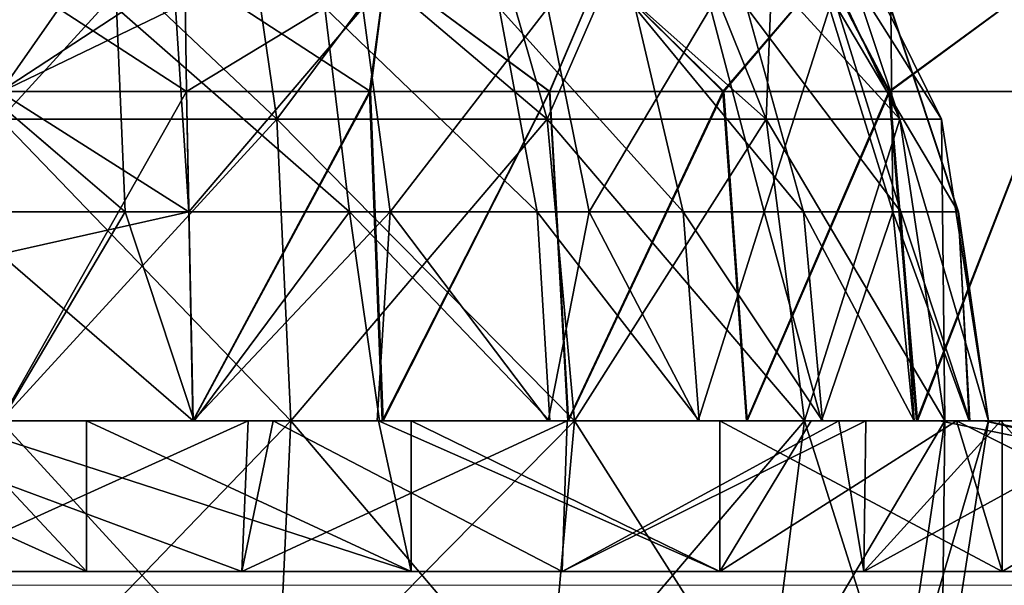
# Model space of a CAD drawing. Units: feet. Extents: x -15.9 to 15.9, y -6.3 to 2.4.
# Drawn here: x -9.9 to -9.3, y -1.6 to -1.2 of the extents above; entities that cross this region are included whole.
import ezdxf

# ---------------------------------------------------------------- set-up
doc = ezdxf.new("R2010")
doc.units = ezdxf.units.FT
doc.header["$MEASUREMENT"] = 0
doc.layers.get('0').update_dxf_attribs({"color": 255})
doc.layers.add('AFUWA-3-ARPM', color=4, linetype='Continuous')
doc.layers.add('AFUWA-P', color=2, linetype='Continuous')

# ---------------------------------------------------------------- blocks, each defined once
blk = doc.blocks.new('A$C3E371C47')
at = {"linetype": 'Continuous', "lineweight": 0}
for p, q in [((-16.23354, 7.59675), (-16.34853, 7.59675)), ((-16.22268, 7.59675), (-16.23354, 7.59675)), ((-16.22268, 7.59675), (-16.20052, 7.59675)), ((-16.22268, 7.59675), (-16.20052, 7.59675)), ((-16.20052, 7.59675), (-16.16689, 7.59675)), ((-16.20052, 7.59675), (-16.16689, 7.59675)), ((-16.12045, 7.59675), (-16.16689, 7.59675)), ((-16.02424, 7.59675), (-16.12045, 7.59675)), ((-16.02424, 7.59675), (-16.0098, 7.59675)), ((-16.02424, 7.59675), (-16.0098, 7.59675)), ((-15.99964, 7.59675), (-16.0098, 7.59675)), ((-16.0098, 7.59675), (-15.99964, 7.59675)), ((-15.9027, 7.59675), (-15.99964, 7.59675)), ((-15.84736, 7.59675), (-15.9027, 7.59675)), ((-15.83126, 7.59675), (-15.84736, 7.59675)), ((-15.84736, 7.59675), (-15.83126, 7.59675)), ((-15.83126, 7.59675), (-15.82256, 7.59675)), ((-15.82256, 7.59675), (-15.83126, 7.59675)), ((-15.80104, 7.59675), (-15.82256, 7.59675)), ((-15.70565, 7.59675), (-15.80104, 7.59675)), ((-16.39935, 7.50675), (-16.20418, 7.50675)), ((-16.39935, 7.50675), (-16.20418, 7.50675)), ((-16.01284, 7.50675), (-16.20418, 7.50675)), ((-16.20418, 7.50675), (-16.01284, 7.50675)), ((-16.17954, 7.49832), (-16.17916, 7.50675)), ((-16.0143, 7.49832), (-16.01354, 7.50675)), ((-16.01284, 7.50675), (-15.83261, 7.50675)), ((-16.01284, 7.50675), (-15.83261, 7.50675)), ((-15.88045, 7.49832), (-15.87938, 7.50675)), ((-15.83261, 7.50675), (-15.67083, 7.50675)), ((-15.83261, 7.50675), (-15.67083, 7.50675)), ((-15.7975, 7.50675), (-15.79876, 7.49832)), ((-15.77338, 7.49832), (-15.77206, 7.50675)), ((-15.77338, 7.49832), (-15.77206, 7.50675)), ((-16.32667, 7.49832), (-16.37049, 7.49832)), ((-16.37049, 7.49832), (-16.32667, 7.49832)), ((-16.28294, 7.49832), (-16.32667, 7.49832)), ((-16.32667, 7.49832), (-16.28294, 7.49832)), ((-16.28294, 7.49832), (-16.23942, 7.49832)), ((-16.28294, 7.49832), (-16.23942, 7.49832)), ((-16.23942, 7.49832), (-16.19628, 7.49832)), ((-16.23942, 7.49832), (-16.19628, 7.49832)), ((-16.19628, 7.49832), (-16.15349, 7.49832)), ((-16.19628, 7.49832), (-16.15349, 7.49832)), ((-16.11111, 7.49832), (-16.15349, 7.49832)), ((-16.15349, 7.49832), (-16.11111, 7.49832)), ((-16.11111, 7.49832), (-16.06921, 7.49832)), ((-16.11111, 7.49832), (-16.06921, 7.49832)), ((-16.06921, 7.49832), (-16.0278, 7.49832)), ((-16.06921, 7.49832), (-16.0278, 7.49832)), ((-16.0278, 7.49832), (-15.98697, 7.49832)), ((-16.0278, 7.49832), (-15.98697, 7.49832)), ((-15.94673, 7.49832), (-15.98697, 7.49832)), ((-15.98697, 7.49832), (-15.94673, 7.49832)), ((-15.90718, 7.49832), (-15.94673, 7.49832)), ((-15.94673, 7.49832), (-15.90718, 7.49832)), ((-15.90718, 7.49832), (-15.86831, 7.49832)), ((-15.90718, 7.49832), (-15.86831, 7.49832)), ((-15.83024, 7.49832), (-15.86831, 7.49832)), ((-15.86831, 7.49832), (-15.83024, 7.49832)), ((-15.79294, 7.49832), (-15.83024, 7.49832)), ((-15.83024, 7.49832), (-15.79294, 7.49832)), ((-15.79294, 7.49832), (-15.75655, 7.49832)), ((-15.79294, 7.49832), (-15.75655, 7.49832)), ((-15.72103, 7.49832), (-15.75655, 7.49832)), ((-15.75655, 7.49832), (-15.72103, 7.49832))]:
    blk.add_line(p, q, dxfattribs=at)

msp = doc.modelspace()

# ---------------------------------------------------------------- linework, layer by layer
at = {"layer": 'AFUWA-3-ARPM'}
for points in [[(-9.89927, -1.12159, 17.68901), (-9.73405, -1.27782, 17.63674), (-9.89927, -1.27782, 17.61192)], [(-9.73405, -1.27782, 17.63674), (-9.89927, -1.12159, 17.68901), (-9.7567, -1.12159, 17.71043)], [(-9.7567, -1.12159, 18.63808), (-9.89927, -1.27782, 18.73659), (-9.73405, -1.27782, 18.71177)], [(-9.89927, -1.27782, 18.73659), (-9.7567, -1.12159, 18.63808), (-9.89927, -1.12159, 18.6595)], [(-9.7567, -1.12159, 17.71043), (-9.61729, -1.12159, 17.77935), (-9.57249, -1.27782, 17.71661)], [(-9.57249, -1.27782, 17.71661), (-9.73405, -1.27782, 17.63674), (-9.7567, -1.12159, 17.71043)], [(-9.61729, -1.12159, 18.56916), (-9.7567, -1.12159, 18.63808), (-9.73405, -1.27782, 18.71177)], [(-9.61729, -1.12159, 18.56916), (-9.73405, -1.27782, 18.71177), (-9.57249, -1.27782, 18.6319)], [(-9.61729, -1.12159, 17.77935), (-9.50437, -1.12159, 17.89228), (-9.44162, -1.27782, 17.84748)], [(-9.61729, -1.12159, 17.77935), (-9.44162, -1.27782, 17.84748), (-9.57249, -1.27782, 17.71661)], [(-9.50437, -1.12159, 18.45623), (-9.61729, -1.12159, 18.56916), (-9.57249, -1.27782, 18.6319)], [(-9.50437, -1.12159, 18.45623), (-9.57249, -1.27782, 18.6319), (-9.44162, -1.27782, 18.50103)], [(-9.43545, -1.12159, 18.03168), (-9.36175, -1.27782, 18.00903), (-9.50437, -1.12159, 17.89228)], [(-9.50437, -1.12159, 17.89228), (-9.36175, -1.27782, 18.00903), (-9.44162, -1.27782, 17.84748)], [(-9.43545, -1.12159, 18.31682), (-9.50437, -1.12159, 18.45623), (-9.44162, -1.27782, 18.50103)], [(-9.44162, -1.27782, 18.50103), (-9.36175, -1.27782, 18.33948), (-9.43545, -1.12159, 18.31682)], [(-9.43545, -1.12159, 18.03168), (-9.33693, -1.27782, 18.17426), (-9.36175, -1.27782, 18.00903)], [(-9.33693, -1.27782, 18.17426), (-9.43545, -1.12159, 18.03168), (-9.41403, -1.12159, 18.17426)], [(-9.36175, -1.27782, 18.33948), (-9.41403, -1.12159, 18.17426), (-9.43545, -1.12159, 18.31682)], [(-9.41403, -1.12159, 18.17426), (-9.36175, -1.27782, 18.33948), (-9.33693, -1.27782, 18.17426)], [(-9.83233, -1.16565, 18.68268), (-9.89927, -1.26168, 18.73098), (-9.89927, -1.16775, 18.68846)], [(-9.89927, -1.26168, 18.73098), (-9.83233, -1.16565, 18.68268), (-9.79464, -1.2112, 18.70038)], [(-9.89927, -1.26133, 19.23725), (-9.78808, -1.26133, 19.23123), (-9.78913, -1.18887, 19.21763)], [(-9.89927, -1.26133, 19.23725), (-9.78913, -1.18887, 19.21763), (-9.89927, -1.18887, 19.22342)], [(-9.89927, -1.26133, 17.11126), (-9.89927, -1.18887, 17.12508), (-9.78798, -1.26133, 17.11688)], [(-9.78913, -1.18887, 17.13088), (-9.78798, -1.26133, 17.11688), (-9.89927, -1.18887, 17.12508)], [(-9.66896, -1.18887, 17.15067), (-9.67806, -1.26133, 17.13428), (-9.78913, -1.18887, 17.13088)], [(-9.78913, -1.18887, 17.13088), (-9.67806, -1.26133, 17.13428), (-9.78798, -1.26133, 17.11688)], [(-9.78808, -1.26133, 19.23123), (-9.66896, -1.18887, 19.19784), (-9.78913, -1.18887, 19.21763)], [(-9.66896, -1.18887, 19.19784), (-9.78808, -1.26133, 19.23123), (-9.67867, -1.26133, 19.21382)], [(-9.67867, -1.26133, 19.21382), (-9.57105, -1.26133, 19.18502), (-9.66896, -1.18887, 19.19784)], [(-9.67806, -1.26133, 17.13428), (-9.66896, -1.18887, 17.15067), (-9.57085, -1.26133, 17.16304)], [(-9.57105, -1.26133, 19.18502), (-9.54016, -1.18887, 19.16005), (-9.66896, -1.18887, 19.19784)], [(-9.54016, -1.18887, 17.18846), (-9.57085, -1.26133, 17.16304), (-9.66896, -1.18887, 17.15067)], [(-9.46745, -1.26133, 19.14531), (-9.54016, -1.18887, 19.16005), (-9.57105, -1.26133, 19.18502)], [(-9.57085, -1.26133, 17.16304), (-9.54016, -1.18887, 17.18846), (-9.46685, -1.26133, 17.20304)], [(-9.46685, -1.26133, 17.20304), (-9.54016, -1.18887, 17.18846), (-9.40554, -1.18887, 17.24852)], [(-9.40554, -1.18887, 19.09999), (-9.54016, -1.18887, 19.16005), (-9.46745, -1.26133, 19.14531)], [(-9.36827, -1.26133, 19.09489), (-9.40554, -1.18887, 19.09999), (-9.46745, -1.26133, 19.14531)], [(-9.46685, -1.26133, 17.20304), (-9.40554, -1.18887, 17.24852), (-9.36771, -1.26133, 17.2536)], [(-9.40554, -1.18887, 19.09999), (-9.36827, -1.26133, 19.09489), (-9.26977, -1.18887, 19.01359)], [(-9.40554, -1.18887, 17.24852), (-9.26977, -1.18887, 17.33492), (-9.36771, -1.26133, 17.2536)], [(-9.36827, -1.26133, 19.09489), (-9.27479, -1.26133, 19.03425), (-9.26977, -1.18887, 19.01359)], [(-9.26977, -1.18887, 17.33492), (-9.2746, -1.26133, 17.31404), (-9.36771, -1.26133, 17.2536)], [(-9.82465, -1.33324, 17.60191), (-9.96721, -1.2112, 17.64215), (-9.97237, -1.33324, 17.60172)], [(-9.82992, -1.2112, 17.64233), (-9.96721, -1.2112, 17.64215), (-9.82465, -1.33324, 17.60191)], [(-9.78669, -1.33324, 18.74035), (-9.89927, -1.26168, 18.73098), (-9.79464, -1.2112, 18.70038)], [(-9.69062, -1.33324, 17.6361), (-9.70535, -1.2112, 17.67411), (-9.82992, -1.2112, 17.64233)], [(-9.69062, -1.33324, 17.6361), (-9.82992, -1.2112, 17.64233), (-9.82465, -1.33324, 17.60191)], [(-9.68273, -1.2112, 18.66504), (-9.78669, -1.33324, 18.74035), (-9.79464, -1.2112, 18.70038)], [(-9.78669, -1.33324, 18.74035), (-9.68273, -1.2112, 18.66504), (-9.66628, -1.33324, 18.70232)], [(-9.57858, -1.33324, 17.69436), (-9.70535, -1.2112, 17.67411), (-9.69062, -1.33324, 17.6361)], [(-9.60122, -1.2112, 17.72825), (-9.70535, -1.2112, 17.67411), (-9.57858, -1.33324, 17.69436)], [(-9.68273, -1.2112, 18.66504), (-9.57218, -1.2112, 18.59942), (-9.66628, -1.33324, 18.70232)], [(-9.66628, -1.33324, 18.70232), (-9.57218, -1.2112, 18.59942), (-9.54732, -1.33324, 18.63172)], [(-9.49114, -1.33324, 17.76612), (-9.60122, -1.2112, 17.72825), (-9.57858, -1.33324, 17.69436)], [(-9.51996, -1.2112, 17.79494), (-9.60122, -1.2112, 17.72825), (-9.49114, -1.33324, 17.76612)], [(-9.54732, -1.33324, 18.63172), (-9.57218, -1.2112, 18.59942), (-9.47497, -1.2112, 18.50247)], [(-9.44273, -1.33324, 18.5274), (-9.54732, -1.33324, 18.63172), (-9.47497, -1.2112, 18.50247)], [(-9.41937, -1.33324, 17.85357), (-9.45326, -1.2112, 17.87621), (-9.51996, -1.2112, 17.79494)], [(-9.41937, -1.33324, 17.85357), (-9.51996, -1.2112, 17.79494), (-9.49114, -1.33324, 17.76612)], [(-9.40368, -1.2112, 18.37954), (-9.44273, -1.33324, 18.5274), (-9.47497, -1.2112, 18.50247)], [(-9.36112, -1.33324, 17.9656), (-9.39912, -1.2112, 17.98034), (-9.45326, -1.2112, 17.87621)], [(-9.36112, -1.33324, 17.9656), (-9.45326, -1.2112, 17.87621), (-9.41937, -1.33324, 17.85357)], [(-9.36602, -1.33324, 18.39513), (-9.44273, -1.33324, 18.5274), (-9.40368, -1.2112, 18.37954)], [(-9.40368, -1.2112, 18.37954), (-9.36716, -1.2112, 18.2422), (-9.36602, -1.33324, 18.39513)], [(-9.36734, -1.2112, 18.10491), (-9.39912, -1.2112, 17.98034), (-9.32693, -1.33324, 18.09964)], [(-9.32693, -1.33324, 18.09964), (-9.39912, -1.2112, 17.98034), (-9.36112, -1.33324, 17.9656)], [(-9.32693, -1.33324, 18.09964), (-9.32673, -1.33324, 18.24736), (-9.36734, -1.2112, 18.10491)], [(-9.32673, -1.33324, 18.24736), (-9.36716, -1.2112, 18.2422), (-9.36734, -1.2112, 18.10491)], [(-9.32673, -1.33324, 18.24736), (-9.36602, -1.33324, 18.39513), (-9.36716, -1.2112, 18.2422)], [(-9.78798, -1.26133, 17.11688), (-9.89927, -1.45818, 17.11126), (-9.89927, -1.26133, 17.11126)], [(-9.78808, -1.26133, 19.23123), (-9.89927, -1.45818, 19.23725), (-9.78428, -1.45818, 19.23082)], [(-9.89927, -1.26133, 19.23725), (-9.89927, -1.45818, 19.23725), (-9.78808, -1.26133, 19.23123)], [(-9.89927, -1.45818, 17.11126), (-9.78798, -1.26133, 17.11688), (-9.78417, -1.45818, 17.11728)], [(-9.89927, -1.26168, 18.73098), (-9.78669, -1.33324, 18.74035), (-9.89927, -1.35849, 18.75643)], [(-9.78428, -1.45818, 19.23082), (-9.67867, -1.26133, 19.21382), (-9.78808, -1.26133, 19.23123)], [(-9.67806, -1.26133, 17.13428), (-9.78417, -1.45818, 17.11728), (-9.78798, -1.26133, 17.11688)], [(-9.78428, -1.45818, 19.23082), (-9.67119, -1.45818, 19.2122), (-9.67867, -1.26133, 19.21382)], [(-9.67055, -1.45818, 17.13591), (-9.78417, -1.45818, 17.11728), (-9.67806, -1.26133, 17.13428)], [(-9.57105, -1.26133, 19.18502), (-9.67867, -1.26133, 19.21382), (-9.67119, -1.45818, 19.2122)], [(-9.57085, -1.26133, 17.16304), (-9.67055, -1.45818, 17.13591), (-9.67806, -1.26133, 17.13428)], [(-9.56017, -1.45818, 19.18142), (-9.57105, -1.26133, 19.18502), (-9.67119, -1.45818, 19.2122)], [(-9.55985, -1.45818, 17.1667), (-9.67055, -1.45818, 17.13591), (-9.57085, -1.26133, 17.16304)], [(-9.57105, -1.26133, 19.18502), (-9.56017, -1.45818, 19.18142), (-9.46745, -1.26133, 19.14531)], [(-9.55985, -1.45818, 17.1667), (-9.57085, -1.26133, 17.16304), (-9.46685, -1.26133, 17.20304)], [(-9.46745, -1.26133, 19.14531), (-9.56017, -1.45818, 19.18142), (-9.45344, -1.45818, 19.13896)], [(-9.45291, -1.45818, 17.20936), (-9.55985, -1.45818, 17.1667), (-9.46685, -1.26133, 17.20304)], [(-9.45344, -1.45818, 19.13896), (-9.36827, -1.26133, 19.09489), (-9.46745, -1.26133, 19.14531)], [(-9.45291, -1.45818, 17.20936), (-9.46685, -1.26133, 17.20304), (-9.36771, -1.26133, 17.2536)], [(-9.45344, -1.45818, 19.13896), (-9.35178, -1.45818, 19.08518), (-9.36827, -1.26133, 19.09489)], [(-9.45291, -1.45818, 17.20936), (-9.36771, -1.26133, 17.2536), (-9.35117, -1.45818, 17.26335)], [(-9.27479, -1.26133, 19.03425), (-9.36827, -1.26133, 19.09489), (-9.35178, -1.45818, 19.08518)], [(-9.36771, -1.26133, 17.2536), (-9.2746, -1.26133, 17.31404), (-9.35117, -1.45818, 17.26335)], [(-9.25639, -1.45818, 19.02057), (-9.27479, -1.26133, 19.03425), (-9.35178, -1.45818, 19.08518)], [(-9.256, -1.45818, 17.32788), (-9.35117, -1.45818, 17.26335), (-9.2746, -1.26133, 17.31404)], [(-9.73405, -1.27782, 17.63674), (-9.72576, -1.45818, 17.60977), (-9.89927, -1.27782, 17.61192)], [(-9.72576, -1.45818, 17.60977), (-9.89927, -1.45818, 17.5837), (-9.89927, -1.27782, 17.61192)], [(-9.89927, -1.45818, 18.76481), (-9.72576, -1.45818, 18.73874), (-9.73405, -1.27782, 18.71177)], [(-9.89927, -1.45818, 18.76481), (-9.73405, -1.27782, 18.71177), (-9.89927, -1.27782, 18.73659)], [(-9.57249, -1.27782, 17.71661), (-9.55609, -1.45818, 17.69365), (-9.73405, -1.27782, 17.63674)], [(-9.72576, -1.45818, 17.60977), (-9.73405, -1.27782, 17.63674), (-9.55609, -1.45818, 17.69365)], [(-9.72576, -1.45818, 18.73874), (-9.57249, -1.27782, 18.6319), (-9.73405, -1.27782, 18.71177)], [(-9.55609, -1.45818, 18.65486), (-9.57249, -1.27782, 18.6319), (-9.72576, -1.45818, 18.73874)], [(-9.41866, -1.45818, 17.83108), (-9.57249, -1.27782, 17.71661), (-9.44162, -1.27782, 17.84748)], [(-9.55609, -1.45818, 17.69365), (-9.57249, -1.27782, 17.71661), (-9.41866, -1.45818, 17.83108)], [(-9.55609, -1.45818, 18.65486), (-9.44162, -1.27782, 18.50103), (-9.57249, -1.27782, 18.6319)], [(-9.41866, -1.45818, 18.51743), (-9.44162, -1.27782, 18.50103), (-9.55609, -1.45818, 18.65486)], [(-9.41866, -1.45818, 17.83108), (-9.44162, -1.27782, 17.84748), (-9.33478, -1.45818, 18.00074)], [(-9.33478, -1.45818, 18.00074), (-9.44162, -1.27782, 17.84748), (-9.36175, -1.27782, 18.00903)], [(-9.44162, -1.27782, 18.50103), (-9.41866, -1.45818, 18.51743), (-9.36175, -1.27782, 18.33948)], [(-9.33478, -1.45818, 18.34776), (-9.36175, -1.27782, 18.33948), (-9.41866, -1.45818, 18.51743)], [(-9.30872, -1.45818, 18.17426), (-9.33478, -1.45818, 18.00074), (-9.36175, -1.27782, 18.00903)], [(-9.30872, -1.45818, 18.17426), (-9.36175, -1.27782, 18.00903), (-9.33693, -1.27782, 18.17426)], [(-9.33693, -1.27782, 18.17426), (-9.36175, -1.27782, 18.33948), (-9.33478, -1.45818, 18.34776)], [(-9.33478, -1.45818, 18.34776), (-9.30872, -1.45818, 18.17426), (-9.33693, -1.27782, 18.17426)], [(-9.89869, -1.45818, 17.58393), (-9.82465, -1.33324, 17.60191), (-9.97237, -1.33324, 17.60172)], [(-9.78669, -1.33324, 18.74035), (-9.78406, -1.45818, 18.75322), (-9.89927, -1.35849, 18.75643)], [(-9.89869, -1.45818, 17.58393), (-9.78342, -1.45818, 17.59554), (-9.82465, -1.33324, 17.60191)], [(-9.69062, -1.33324, 17.6361), (-9.82465, -1.33324, 17.60191), (-9.78342, -1.45818, 17.59554)], [(-9.78669, -1.33324, 18.74035), (-9.66628, -1.33324, 18.70232), (-9.78406, -1.45818, 18.75322)], [(-9.78406, -1.45818, 18.75322), (-9.66628, -1.33324, 18.70232), (-9.67407, -1.45818, 18.71976)], [(-9.78342, -1.45818, 17.59554), (-9.67278, -1.45818, 17.62928), (-9.69062, -1.33324, 17.6361)], [(-9.57094, -1.45818, 17.6837), (-9.57858, -1.33324, 17.69436), (-9.69062, -1.33324, 17.6361)], [(-9.67278, -1.45818, 17.62928), (-9.57094, -1.45818, 17.6837), (-9.69062, -1.33324, 17.6361)], [(-9.57197, -1.45818, 18.66538), (-9.67407, -1.45818, 18.71976), (-9.66628, -1.33324, 18.70232)], [(-9.54732, -1.33324, 18.63172), (-9.57197, -1.45818, 18.66538), (-9.66628, -1.33324, 18.70232)], [(-9.48169, -1.45818, 17.75667), (-9.49114, -1.33324, 17.76612), (-9.57858, -1.33324, 17.69436)], [(-9.57858, -1.33324, 17.69436), (-9.57094, -1.45818, 17.6837), (-9.48169, -1.45818, 17.75667)], [(-9.48226, -1.45818, 18.59209), (-9.57197, -1.45818, 18.66538), (-9.54732, -1.33324, 18.63172)], [(-9.48226, -1.45818, 18.59209), (-9.54732, -1.33324, 18.63172), (-9.44273, -1.33324, 18.5274)], [(-9.41937, -1.33324, 17.85357), (-9.49114, -1.33324, 17.76612), (-9.40788, -1.45818, 17.84616)], [(-9.40788, -1.45818, 17.84616), (-9.49114, -1.33324, 17.76612), (-9.48169, -1.45818, 17.75667)], [(-9.44273, -1.33324, 18.5274), (-9.40848, -1.45818, 18.50258), (-9.48226, -1.45818, 18.59209)], [(-9.36602, -1.33324, 18.39513), (-9.40848, -1.45818, 18.50258), (-9.44273, -1.33324, 18.5274)], [(-9.35324, -1.45818, 17.94849), (-9.36112, -1.33324, 17.9656), (-9.41937, -1.33324, 17.85357)], [(-9.41937, -1.33324, 17.85357), (-9.40788, -1.45818, 17.84616), (-9.35324, -1.45818, 17.94849)], [(-9.40848, -1.45818, 18.50258), (-9.36602, -1.33324, 18.39513), (-9.35367, -1.45818, 18.40025)], [(-9.35367, -1.45818, 18.40025), (-9.36602, -1.33324, 18.39513), (-9.32021, -1.45818, 18.28976)], [(-9.32673, -1.33324, 18.24736), (-9.32021, -1.45818, 18.28976), (-9.36602, -1.33324, 18.39513)], [(-9.35324, -1.45818, 17.94849), (-9.31981, -1.45818, 18.05948), (-9.36112, -1.33324, 17.9656)], [(-9.31981, -1.45818, 18.05948), (-9.32693, -1.33324, 18.09964), (-9.36112, -1.33324, 17.9656)], [(-9.32693, -1.33324, 18.09964), (-9.30874, -1.45818, 18.17472), (-9.32673, -1.33324, 18.24736)], [(-9.31981, -1.45818, 18.05948), (-9.30874, -1.45818, 18.17472), (-9.32693, -1.33324, 18.09964)], [(-9.30874, -1.45818, 18.17472), (-9.32021, -1.45818, 18.28976), (-9.32673, -1.33324, 18.24736)], [(-9.89927, -1.35849, 18.75643), (-9.78406, -1.45818, 18.75322), (-9.89927, -1.45818, 18.76481)], [(-10.04633, -1.45818, 17.12167), (-9.84781, -1.45818, 17.11281), (-9.84781, -1.54818, 17.11281)], [(-9.84781, -1.54818, 17.11281), (-10.04633, -1.54818, 17.12167), (-10.04633, -1.45818, 17.12167)], [(-9.84781, -1.45818, 17.11281), (-10.04633, -1.45818, 17.12167), (-9.93215, -1.45818, 17.54519)], [(-9.84781, -1.54818, 17.11281), (-9.93215, -1.45818, 17.54519), (-10.04633, -1.54818, 17.12167)], [(-9.94821, -1.45818, 19.23768), (-9.75126, -1.45818, 19.22793), (-9.99763, -1.45818, 18.79645)], [(-9.73623, -1.45818, 18.78271), (-9.99763, -1.45818, 18.79645), (-9.75126, -1.45818, 19.22793)], [(-9.95009, -1.54818, 19.2339), (-9.99763, -1.45818, 18.79645), (-9.75492, -1.54818, 19.22533)], [(-9.73623, -1.45818, 18.78271), (-9.75492, -1.54818, 19.22533), (-9.99763, -1.45818, 18.79645)], [(-9.94821, -1.45818, 19.23768), (-9.95009, -1.54818, 19.2339), (-9.75126, -1.45818, 19.22793)], [(-9.95009, -1.54818, 19.2339), (-9.75492, -1.54818, 19.22533), (-9.75126, -1.45818, 19.22793)], [(-9.65381, -1.45818, 17.1402), (-9.93215, -1.45818, 17.54519), (-9.67336, -1.45818, 17.58624)], [(-9.93215, -1.45818, 17.54519), (-9.65381, -1.45818, 17.1402), (-9.84781, -1.45818, 17.11281)], [(-9.93215, -1.45818, 17.54519), (-9.65381, -1.54818, 17.1402), (-9.67336, -1.45818, 17.58624)], [(-9.93215, -1.45818, 17.54519), (-9.84781, -1.54818, 17.11281), (-9.65381, -1.54818, 17.1402)], [(-9.89927, -1.45818, 17.5837), (-9.73405, -1.63853, 17.63674), (-9.89927, -1.63853, 17.61192)], [(-9.89927, -1.45818, 17.5837), (-9.72576, -1.45818, 17.60977), (-9.73405, -1.63853, 17.63674)], [(-9.89927, -1.63853, 18.73659), (-9.72576, -1.45818, 18.73874), (-9.89927, -1.45818, 18.76481)], [(-9.89927, -1.63853, 18.73659), (-9.73405, -1.63853, 18.71177), (-9.72576, -1.45818, 18.73874)], [(-9.65381, -1.54818, 17.1402), (-9.84781, -1.45818, 17.11281), (-9.65381, -1.45818, 17.1402)], [(-9.84781, -1.45818, 17.11281), (-9.65381, -1.54818, 17.1402), (-9.84781, -1.54818, 17.11281)], [(-9.75492, -1.54818, 19.22533), (-9.73623, -1.45818, 18.78271), (-9.56358, -1.54818, 19.18122)], [(-9.75492, -1.54818, 19.22533), (-9.56358, -1.54818, 19.18122), (-9.56053, -1.45818, 19.18205)], [(-9.75126, -1.45818, 19.22793), (-9.75492, -1.54818, 19.22533), (-9.56053, -1.45818, 19.18205)], [(-9.56053, -1.45818, 19.18205), (-9.73623, -1.45818, 18.78271), (-9.75126, -1.45818, 19.22793)], [(-9.73623, -1.45818, 18.78271), (-9.56053, -1.45818, 19.18205), (-9.39817, -1.45818, 18.84239)], [(-9.73623, -1.45818, 18.78271), (-9.39817, -1.45818, 18.84239), (-9.43202, -1.45818, 18.74568)], [(-9.73623, -1.45818, 18.78271), (-9.43202, -1.45818, 18.74568), (-9.50298, -1.45818, 18.66391)], [(-9.39817, -1.45818, 18.84239), (-9.56358, -1.54818, 19.18122), (-9.73623, -1.45818, 18.78271)], [(-9.73623, -1.45818, 18.78271), (-9.50298, -1.45818, 18.66391), (-9.43202, -1.45818, 18.74568)], [(-9.39817, -1.45818, 18.84239), (-9.73623, -1.45818, 18.78271), (-9.43202, -1.45818, 18.74568)], [(-9.57249, -1.63853, 17.71661), (-9.73405, -1.63853, 17.63674), (-9.72576, -1.45818, 17.60977)], [(-9.73405, -1.63853, 18.71177), (-9.57249, -1.63853, 18.6319), (-9.55609, -1.45818, 18.65486)], [(-9.73405, -1.63853, 18.71177), (-9.55609, -1.45818, 18.65486), (-9.72576, -1.45818, 18.73874)], [(-9.57249, -1.63853, 17.71661), (-9.72576, -1.45818, 17.60977), (-9.55609, -1.45818, 17.69365)], [(-9.42612, -1.45818, 17.62868), (-9.41467, -1.45818, 17.52681), (-9.67336, -1.45818, 17.58624)], [(-9.65381, -1.45818, 17.1402), (-9.67336, -1.45818, 17.58624), (-9.46939, -1.45818, 17.20205)], [(-9.46939, -1.45818, 17.20205), (-9.67336, -1.45818, 17.58624), (-9.41467, -1.45818, 17.52681)], [(-9.45385, -1.45818, 17.72883), (-9.42612, -1.45818, 17.62868), (-9.67336, -1.45818, 17.58624)], [(-9.42612, -1.45818, 17.62868), (-9.67336, -1.45818, 17.58624), (-9.41467, -1.45818, 17.52681)], [(-9.46939, -1.54818, 17.20205), (-9.41467, -1.45818, 17.52681), (-9.67336, -1.45818, 17.58624)], [(-9.65381, -1.54818, 17.1402), (-9.46939, -1.54818, 17.20205), (-9.67336, -1.45818, 17.58624)], [(-9.45385, -1.45818, 17.72883), (-9.67336, -1.45818, 17.58624), (-9.42612, -1.45818, 17.62868)], [(-9.46939, -1.45818, 17.20205), (-9.46939, -1.54818, 17.20205), (-9.65381, -1.45818, 17.1402)], [(-9.65381, -1.54818, 17.1402), (-9.65381, -1.45818, 17.1402), (-9.46939, -1.54818, 17.20205)], [(-9.57249, -1.63853, 17.71661), (-9.55609, -1.45818, 17.69365), (-9.44162, -1.63853, 17.84748)], [(-9.57249, -1.63853, 18.6319), (-9.41866, -1.45818, 18.51743), (-9.55609, -1.45818, 18.65486)], [(-9.44162, -1.63853, 18.50103), (-9.41866, -1.45818, 18.51743), (-9.57249, -1.63853, 18.6319)], [(-9.56358, -1.54818, 19.18122), (-9.39817, -1.45818, 18.84239), (-9.38335, -1.54818, 19.10274)], [(-9.382, -1.45818, 19.10251), (-9.56358, -1.54818, 19.18122), (-9.38335, -1.54818, 19.10274)], [(-9.56053, -1.45818, 19.18205), (-9.56358, -1.54818, 19.18122), (-9.382, -1.45818, 19.10251)], [(-9.382, -1.45818, 19.10251), (-9.39817, -1.45818, 18.84239), (-9.56053, -1.45818, 19.18205)], [(-9.44162, -1.63853, 17.84748), (-9.55609, -1.45818, 17.69365), (-9.41866, -1.45818, 17.83108)], [(-9.33805, -1.45818, 18.46031), (-9.50298, -1.45818, 18.66391), (-9.37748, -1.45818, 18.65886)], [(-9.50298, -1.45818, 18.66391), (-9.43202, -1.45818, 18.74568), (-9.37748, -1.45818, 18.65886)], [(-9.37748, -1.45818, 18.65886), (-9.50298, -1.45818, 18.66391), (-9.33805, -1.45818, 18.46031)], [(-9.50298, -1.45818, 18.66391), (-9.37748, -1.45818, 18.65886), (-9.43202, -1.45818, 18.74568)], [(-9.46939, -1.45818, 17.20205), (-9.30066, -1.45818, 17.29618), (-9.30066, -1.54818, 17.29618)], [(-9.30066, -1.54818, 17.29618), (-9.46939, -1.54818, 17.20205), (-9.46939, -1.45818, 17.20205)], [(-9.32785, -1.45818, 17.47227), (-9.30066, -1.45818, 17.29618), (-9.46939, -1.45818, 17.20205)], [(-9.46939, -1.45818, 17.20205), (-9.41467, -1.45818, 17.52681), (-9.32785, -1.45818, 17.47227)], [(-9.32785, -1.45818, 17.47227), (-9.46939, -1.54818, 17.20205), (-9.30066, -1.54818, 17.29618)], [(-9.46939, -1.54818, 17.20205), (-9.32785, -1.45818, 17.47227), (-9.41467, -1.45818, 17.52681)], [(-9.35369, -1.45818, 17.70111), (-9.42612, -1.45818, 17.62868), (-9.45385, -1.45818, 17.72883)], [(-9.35369, -1.45818, 17.70111), (-9.45385, -1.45818, 17.72883), (-9.31125, -1.45818, 17.94835)], [(-9.45385, -1.45818, 17.72883), (-9.35369, -1.45818, 17.70111), (-9.31125, -1.45818, 17.94835)], [(-9.35369, -1.45818, 17.70111), (-9.45385, -1.45818, 17.72883), (-9.42612, -1.45818, 17.62868)], [(-9.36175, -1.63853, 18.00903), (-9.44162, -1.63853, 17.84748), (-9.41866, -1.45818, 17.83108)], [(-9.44162, -1.63853, 18.50103), (-9.33478, -1.45818, 18.34776), (-9.41866, -1.45818, 18.51743)], [(-9.44162, -1.63853, 18.50103), (-9.36175, -1.63853, 18.33948), (-9.33478, -1.45818, 18.34776)], [(-9.36175, -1.63853, 18.00903), (-9.41866, -1.45818, 17.83108), (-9.33478, -1.45818, 18.00074)], [(-9.382, -1.45818, 19.10251), (-9.30146, -1.45818, 18.87624), (-9.39817, -1.45818, 18.84239)], [(-9.38335, -1.54818, 19.10274), (-9.39817, -1.45818, 18.84239), (-9.30146, -1.45818, 18.87624)], [(-9.30146, -1.45818, 18.87624), (-9.22157, -1.54818, 18.99273), (-9.38335, -1.54818, 19.10274)], [(-9.38335, -1.54818, 19.10274), (-9.21948, -1.45818, 18.9914), (-9.382, -1.45818, 19.10251)], [(-9.21948, -1.45818, 18.9914), (-9.38335, -1.54818, 19.10274), (-9.22157, -1.54818, 18.99273)], [(-9.21948, -1.45818, 18.9914), (-9.30146, -1.45818, 18.87624), (-9.382, -1.45818, 19.10251)], [(-9.33805, -1.45818, 18.46031), (-9.37748, -1.45818, 18.65886), (-9.27561, -1.45818, 18.6474)], [(-9.33805, -1.45818, 18.46031), (-9.27561, -1.45818, 18.6474), (-9.37748, -1.45818, 18.65886)], [(-9.33693, -1.63853, 18.17426), (-9.36175, -1.63853, 18.00903), (-9.33478, -1.45818, 18.00074)], [(-9.30872, -1.45818, 18.17426), (-9.36175, -1.63853, 18.33948), (-9.33693, -1.63853, 18.17426)], [(-9.30872, -1.45818, 18.17426), (-9.33478, -1.45818, 18.34776), (-9.36175, -1.63853, 18.33948)], [(-9.31125, -1.45818, 17.94835), (-9.25182, -1.45818, 17.68965), (-9.35369, -1.45818, 17.70111)], [(-9.31125, -1.45818, 17.94835), (-9.35369, -1.45818, 17.70111), (-9.25182, -1.45818, 17.68965)], [(-9.33805, -1.45818, 18.46031), (-8.89231, -1.45818, 18.50994), (-9.27021, -1.45818, 18.20713)], [(-8.89231, -1.45818, 18.50994), (-9.33805, -1.45818, 18.46031), (-9.27561, -1.45818, 18.6474)], [(-8.89147, -1.54818, 18.51299), (-9.27561, -1.45818, 18.6474), (-9.33805, -1.45818, 18.46031)], [(-8.89147, -1.54818, 18.51299), (-9.33805, -1.45818, 18.46031), (-9.27021, -1.45818, 18.20713)], [(-9.33693, -1.63853, 18.17426), (-9.33478, -1.45818, 18.00074), (-9.30872, -1.45818, 18.17426)], [(-9.30066, -1.45818, 17.29618), (-9.32785, -1.45818, 17.47227), (-9.14762, -1.45818, 17.42261)], [(-9.14762, -1.45818, 17.42261), (-9.32785, -1.45818, 17.47227), (-9.23114, -1.45818, 17.50612)], [(-9.30066, -1.54818, 17.29618), (-9.14762, -1.54818, 17.42261), (-9.32785, -1.45818, 17.47227)], [(-9.14762, -1.54818, 17.42261), (-9.23114, -1.45818, 17.50612), (-9.32785, -1.45818, 17.47227)], [(-8.86656, -1.45818, 17.93007), (-8.92903, -1.45818, 17.74384), (-9.31125, -1.45818, 17.94835)], [(-9.27021, -1.45818, 18.20713), (-8.86656, -1.45818, 17.93007), (-9.31125, -1.45818, 17.94835)], [(-9.25182, -1.45818, 17.68965), (-9.31125, -1.45818, 17.94835), (-8.92903, -1.45818, 17.74384)], [(-9.31125, -1.45818, 17.94835), (-8.86293, -1.54818, 17.93077), (-9.27021, -1.45818, 18.20713)], [(-9.31125, -1.45818, 17.94835), (-8.92513, -1.54818, 17.74512), (-8.86293, -1.54818, 17.93077)], [(-8.92513, -1.54818, 17.74512), (-9.31125, -1.45818, 17.94835), (-9.25182, -1.45818, 17.68965)], [(-9.21948, -1.45818, 18.9914), (-9.21464, -1.45818, 18.8217), (-9.30146, -1.45818, 18.87624)], [(-9.22157, -1.54818, 18.99273), (-9.30146, -1.45818, 18.87624), (-9.21464, -1.45818, 18.8217)], [(-9.14762, -1.45818, 17.42261), (-9.30066, -1.54818, 17.29618), (-9.30066, -1.45818, 17.29618)], [(-9.14762, -1.45818, 17.42261), (-9.14762, -1.54818, 17.42261), (-9.30066, -1.54818, 17.29618)]]:
    msp.add_3dface(points, dxfattribs=at)

# ---------------------------------------------------------------- block references
at = {"layer": 'AFUWA-P'}
msp.add_blockref('A$C3E371C47', (6.44918, -9.0548), dxfattribs=at)

doc.saveas('drawing.dxf')
